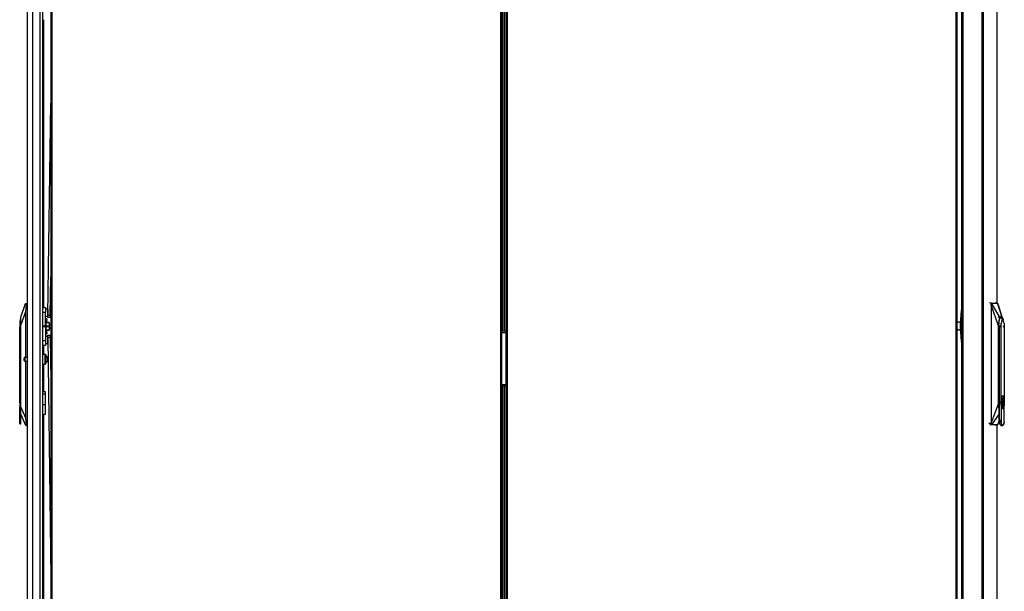
# Model space of a CAD drawing. Extents: x -254 to 40, y -65 to 172.
# Drawn here: x -254 to -203, y 42 to 72 of the extents above; entities that cross this region are included whole.
import ezdxf

# ---------------------------------------------------------------- set-up
doc = ezdxf.new("R2010")
doc.units = 0
doc.header["$MEASUREMENT"] = 0
doc.layers.add('TFR-TRI', color=7, linetype='CONTINUOUS')

msp = doc.modelspace()

# ---------------------------------------------------------------- linework, layer by layer
at = {"layer": 'TFR-TRI', "color": 214, "linetype": 'CONTINUOUS'}
for p, q in [((-253.142, 13.381), (-253.142, 95.096)), ((-252.866, 13.381), (-252.866, 92.921)), ((-252.492, 13.381), (-252.492, 92.91)), ((-252.355, 13.381), (-252.355, 92.91)), ((-252.331, 71.748), (-252.331, 56.9)), ((-252.331, 54.97), (-252.331, 54.487)), ((-252.331, 53.989), (-252.331, 52.561)), ((-252.331, 51.409), (-252.331, 37.318))]:
    msp.add_line(p, q, dxfattribs=at)
at = {"layer": 'TFR-TRI', "color": 30, "linetype": 'CONTINUOUS'}
for p, q in [((-203.975, 94.949), (-203.975, 13.028)), ((-203.906, 94.949), (-203.906, 13.028)), ((-203.186, 94.949), (-203.186, 57.131)), ((-203.183, 57.131), (-203.183, 94.949)), ((-204.995, 15.555), (-204.995, 92.421)), ((-204.924, 15.555), (-204.924, 92.421)), ((-203.186, 50.847), (-203.186, 13.028)), ((-203.183, 13.028), (-203.183, 50.847))]:
    msp.add_line(p, q, dxfattribs=at)
at = {"layer": 'TFR-TRI', "color": 11, "linetype": 'CONTINUOUS'}
for p, q in [((-251.949, 94.4), (-251.949, 14.124)), ((-251.886, 14.124), (-251.886, 94.4)), ((-228.776, 94.4), (-228.776, 14.124)), ((-228.713, 94.4), (-228.713, 14.124)), ((-228.475, 14.124), (-228.475, 94.4)), ((-228.412, 14.124), (-228.412, 94.4)), ((-205.302, 94.4), (-205.302, 14.124)), ((-205.239, 14.124), (-205.239, 94.4)), ((-228.708, 55.64), (-228.713, 55.64)), ((-228.706, 55.64), (-228.708, 55.64)), ((-228.706, 55.64), (-228.706, 55.68)), ((-228.706, 55.6), (-228.706, 55.64)), ((-228.482, 55.679), (-228.482, 55.6)), ((-228.713, 52.884), (-228.708, 52.884)), ((-228.708, 52.884), (-228.706, 52.884)), ((-228.706, 52.884), (-228.706, 52.923)), ((-228.706, 52.844), (-228.706, 52.884)), ((-228.482, 52.923), (-228.482, 52.845))]:
    msp.add_line(p, q, dxfattribs=at)
at = {"layer": 'TFR-TRI', "color": 31, "linetype": 'CONTINUOUS'}
for p, q in [((-228.691, 93.829), (-228.691, 55.679)), ((-228.583, 55.679), (-228.583, 93.829)), ((-228.56, 55.679), (-228.56, 93.829)), ((-228.701, 55.679), (-228.713, 55.679)), ((-228.475, 55.601), (-228.713, 55.601)), ((-228.691, 55.679), (-228.701, 55.679)), ((-228.583, 55.679), (-228.691, 55.679)), ((-228.572, 55.679), (-228.583, 55.679)), ((-228.56, 55.679), (-228.572, 55.679)), ((-228.475, 55.679), (-228.56, 55.679)), ((-228.475, 52.923), (-228.713, 52.923)), ((-228.701, 52.845), (-228.713, 52.845)), ((-228.691, 52.845), (-228.701, 52.845)), ((-228.583, 52.845), (-228.691, 52.845)), ((-228.691, 52.845), (-228.691, 14.695)), ((-228.583, 14.695), (-228.583, 52.845)), ((-228.572, 52.845), (-228.583, 52.845)), ((-228.56, 52.845), (-228.572, 52.845)), ((-228.475, 52.845), (-228.56, 52.845)), ((-228.56, 14.695), (-228.56, 52.845))]:
    msp.add_line(p, q, dxfattribs=at)
at = {"layer": 'TFR-TRI', "color": 190, "linetype": 'CONTINUOUS'}
for p, q in [((-252.094, 56.513), (-251.949, 67.445)), ((-251.975, 56.512), (-251.949, 58.481)), ((-252.095, 56.43), (-252.094, 56.513)), ((-252.095, 56.395), (-252.095, 56.43)), ((-251.977, 56.394), (-252.095, 56.395)), ((-252.094, 56.513), (-251.975, 56.512)), ((-251.975, 56.512), (-251.977, 56.428)), ((-251.977, 56.428), (-251.977, 56.394)), ((-252.095, 55.475), (-251.977, 55.476)), ((-252.094, 55.44), (-252.095, 55.475)), ((-252.093, 55.357), (-252.094, 55.44)), ((-251.975, 55.358), (-252.093, 55.357)), ((-252.093, 55.357), (-251.949, 42.963)), ((-251.977, 55.476), (-251.976, 55.442)), ((-251.976, 55.442), (-251.975, 55.358)), ((-251.975, 55.358), (-251.949, 53.14))]:
    msp.add_line(p, q, dxfattribs=at)
at = {"layer": 'TFR-TRI', "color": 151, "linetype": 'CONTINUOUS'}
for p, q in [((-253.496, 56.407), (-253.246, 57.116)), ((-253.225, 57.037), (-253.26, 56.682)), ((-253.246, 57.116), (-253.236, 57.116)), ((-253.236, 57.116), (-253.142, 57.116)), ((-253.231, 57.113), (-253.236, 57.116)), ((-253.226, 57.101), (-253.231, 57.113)), ((-253.223, 57.083), (-253.226, 57.101)), ((-253.225, 57.037), (-253.223, 57.062)), ((-253.142, 57.037), (-253.225, 57.037)), ((-253.223, 57.062), (-253.223, 57.083)), ((-205.023, 56.855), (-205.038, 56.75)), ((-204.995, 56.902), (-205.023, 56.855)), ((-253.26, 56.682), (-253.496, 56.014)), ((-253.496, 56.381), (-253.496, 56.407)), ((-253.496, 56.304), (-253.496, 56.381)), ((-253.26, 56.682), (-253.26, 54.332)), ((-205.038, 56.75), (-205.079, 56.04)), ((-205.038, 56.75), (-204.995, 56.75)), ((-253.496, 56.18), (-253.496, 56.304)), ((-253.496, 56.014), (-253.496, 56.18)), ((-253.496, 51.759), (-253.496, 56.014)), ((-205.079, 56.04), (-205.082, 55.957)), ((-205.082, 55.957), (-205.079, 55.875)), ((-205.079, 56.04), (-204.995, 56.04)), ((-205.079, 55.875), (-205.038, 55.165)), ((-205.079, 55.875), (-204.995, 55.875)), ((-205.038, 55.165), (-205.023, 55.06)), ((-205.038, 55.165), (-204.995, 55.165)), ((-205.023, 55.06), (-204.995, 55.013)), ((-253.26, 54.144), (-253.26, 51.214)), ((-252.225, 52.561), (-252.355, 52.561)), ((-252.225, 52.435), (-252.355, 52.435)), ((-252.225, 52.528), (-252.225, 52.561)), ((-252.225, 52.435), (-252.225, 52.528)), ((-252.225, 51.884), (-252.225, 52.435)), ((-253.496, 51.537), (-253.496, 51.759)), ((-253.496, 51.759), (-253.26, 51.214)), ((-252.225, 51.884), (-252.355, 51.884)), ((-252.225, 51.701), (-252.225, 51.884)), ((-253.239, 50.817), (-253.496, 51.411)), ((-252.355, 51.407), (-252.225, 51.407)), ((-252.225, 51.547), (-252.225, 51.701)), ((-252.225, 51.444), (-252.225, 51.547)), ((-252.225, 51.407), (-252.225, 51.444)), ((-253.26, 51.214), (-253.222, 50.896)), ((-253.228, 50.817), (-253.239, 50.817)), ((-253.228, 50.817), (-253.223, 50.821)), ((-253.142, 50.817), (-253.228, 50.817)), ((-253.223, 50.821), (-253.219, 50.834)), ((-253.222, 50.896), (-253.142, 50.896)), ((-253.219, 50.878), (-253.222, 50.896)), ((-253.218, 50.854), (-253.219, 50.878)), ((-253.219, 50.834), (-253.218, 50.854))]:
    msp.add_line(p, q, dxfattribs=at)
at = {"layer": 'TFR-TRI', "color": 2, "linetype": 'CONTINUOUS'}
for p, q in [((-252.355, 56.9), (-252.217, 56.9)), ((-252.217, 56.9), (-252.217, 56.834)), ((-252.217, 56.834), (-252.217, 56.672)), ((-252.355, 56.672), (-252.217, 56.672)), ((-252.099, 56.827), (-252.217, 56.827)), ((-252.217, 55.958), (-252.217, 56.672)), ((-252.217, 56.461), (-252.099, 56.461)), ((-252.217, 56.329), (-252.216, 56.329)), ((-252.216, 56.215), (-252.216, 56.329)), ((-252.149, 56.329), (-252.216, 56.329)), ((-252.144, 56.292), (-252.149, 56.329)), ((-252.099, 56.827), (-252.099, 56.792)), ((-252.099, 56.792), (-252.099, 56.7)), ((-252.09, 56.762), (-252.099, 56.762)), ((-252.099, 56.7), (-252.099, 56.587)), ((-252.099, 56.587), (-252.099, 56.496)), ((-252.099, 56.526), (-252.093, 56.526)), ((-252.099, 56.496), (-252.099, 56.461)), ((-251.975, 56.526), (-251.949, 56.526)), ((-251.949, 56.762), (-251.972, 56.762)), ((-252.355, 55.958), (-252.217, 55.958)), ((-252.217, 55.912), (-252.355, 55.912)), ((-252.217, 55.958), (-252.217, 55.935)), ((-252.217, 55.935), (-252.217, 55.912)), ((-252.217, 55.912), (-252.217, 55.198)), ((-252.174, 56.132), (-252.158, 56.204)), ((-252.158, 56.204), (-252.144, 56.292)), ((-252.216, 55.541), (-252.217, 55.541)), ((-252.099, 55.409), (-252.217, 55.409)), ((-252.216, 55.655), (-252.216, 55.541)), ((-252.216, 55.541), (-252.149, 55.541)), ((-252.158, 55.666), (-252.174, 55.738)), ((-252.144, 55.578), (-252.158, 55.666)), ((-252.149, 55.541), (-252.144, 55.578)), ((-252.099, 55.374), (-252.099, 55.409)), ((-252.099, 55.283), (-252.099, 55.374)), ((-252.093, 55.344), (-252.099, 55.344)), ((-251.949, 55.344), (-251.975, 55.344)), ((-252.355, 55.198), (-252.217, 55.198)), ((-252.355, 54.97), (-252.217, 54.97)), ((-252.217, 55.198), (-252.217, 55.036)), ((-252.217, 55.043), (-252.099, 55.043)), ((-252.217, 55.036), (-252.217, 54.97)), ((-252.099, 55.17), (-252.099, 55.283)), ((-252.099, 55.078), (-252.099, 55.17)), ((-252.099, 55.108), (-252.09, 55.108)), ((-252.099, 55.043), (-252.099, 55.078)), ((-251.972, 55.108), (-251.949, 55.108))]:
    msp.add_line(p, q, dxfattribs=at)
at = {"layer": 'TFR-TRI', "color": 3, "linetype": 'CONTINUOUS'}
for p, q in [((-203.474, 57.129), (-203.579, 57.139)), ((-203.489, 57.091), (-203.488, 57.104)), ((-203.489, 57.08), (-203.489, 57.091)), ((-203.486, 57.06), (-203.489, 57.08)), ((-203.488, 57.104), (-203.485, 57.114)), ((-203.483, 57.061), (-203.486, 57.06)), ((-203.478, 57.028), (-203.486, 57.06)), ((-203.485, 57.114), (-203.482, 57.122)), ((-203.48, 57.061), (-203.483, 57.061)), ((-203.482, 57.122), (-203.479, 57.127)), ((-203.478, 57.062), (-203.48, 57.061)), ((-203.479, 57.127), (-203.474, 57.129)), ((-203.478, 57.085), (-203.476, 57.104)), ((-203.477, 57.074), (-203.478, 57.085)), ((-203.476, 57.062), (-203.478, 57.062)), ((-203.475, 57.011), (-203.478, 57.028)), ((-203.476, 57.062), (-203.477, 57.074)), ((-203.476, 57.104), (-203.471, 57.117)), ((-203.467, 57.019), (-203.476, 57.062)), ((-203.471, 56.989), (-203.475, 57.011)), ((-203.474, 57.129), (-203.472, 57.129)), ((-203.472, 57.129), (-203.439, 57.129)), ((-203.469, 57.128), (-203.472, 57.129)), ((-203.471, 57.117), (-203.465, 57.122)), ((-203.471, 50.984), (-203.471, 56.989)), ((-203.469, 56.989), (-203.471, 56.989)), ((-203.466, 57.127), (-203.469, 57.128)), ((-203.466, 56.989), (-203.469, 56.989)), ((-203.465, 57.004), (-203.467, 57.019)), ((-203.464, 57.125), (-203.466, 57.127)), ((-203.466, 56.989), (-203.465, 56.991)), ((-203.466, 50.984), (-203.466, 56.989)), ((-203.1, 55.957), (-203.466, 56.989)), ((-203.465, 57.122), (-203.463, 57.122)), ((-203.465, 56.994), (-203.465, 57.004)), ((-203.465, 56.991), (-203.465, 56.994)), ((-203.463, 57.122), (-203.464, 57.125)), ((-203.463, 57.122), (-203.444, 57.123)), ((-203.035, 56.403), (-203.463, 57.122)), ((-203.444, 57.123), (-203.413, 57.123)), ((-203.439, 57.129), (-203.383, 57.129)), ((-203.413, 57.123), (-203.37, 57.123)), ((-203.383, 57.129), (-203.342, 57.129)), ((-203.37, 57.123), (-203.316, 57.123)), ((-203.342, 57.129), (-203.293, 57.129)), ((-203.316, 57.123), (-203.266, 57.123)), ((-203.293, 57.129), (-203.249, 57.129)), ((-203.157, 57.129), (-203.267, 57.139)), ((-203.163, 57.129), (-203.267, 57.139)), ((-203.266, 57.123), (-203.226, 57.123)), ((-203.249, 57.129), (-203.196, 57.129)), ((-203.226, 57.123), (-203.198, 57.123)), ((-203.198, 57.123), (-203.172, 57.123)), ((-203.196, 57.129), (-203.164, 57.129)), ((-203.172, 57.123), (-203.155, 57.122)), ((-203.163, 57.129), (-203.164, 57.129)), ((-203.162, 57.128), (-203.164, 57.129)), ((-203.16, 57.128), (-203.163, 57.129)), ((-203.159, 57.127), (-203.162, 57.128)), ((-203.157, 57.127), (-203.16, 57.128)), ((-203.157, 57.125), (-203.159, 57.127)), ((-203.155, 57.125), (-203.157, 57.127)), ((-203.155, 57.122), (-203.157, 57.125)), ((-203.153, 57.122), (-203.155, 57.125)), ((-203.155, 57.122), (-203.153, 57.122)), ((-202.911, 56.403), (-203.155, 57.122)), ((-203.153, 57.122), (-203.148, 57.117)), ((-203.148, 57.117), (-203.143, 57.104)), ((-203.129, 57.06), (-203.142, 57.1)), ((-203.115, 57.02), (-203.129, 57.06)), ((-202.911, 56.403), (-203.115, 57.02)), ((-203.088, 56.391), (-203.131, 56.398)), ((-203.009, 56.368), (-203.088, 56.391)), ((-203.078, 56.241), (-203.056, 56.345)), ((-203.056, 56.345), (-203.046, 56.376)), ((-203.055, 56.29), (-203.018, 56.392)), ((-203.046, 56.376), (-203.035, 56.403)), ((-203.035, 56.403), (-203.013, 56.444)), ((-203.018, 56.392), (-202.973, 56.428)), ((-203.013, 56.444), (-202.996, 56.461)), ((-202.939, 56.33), (-203.009, 56.368)), ((-202.996, 56.461), (-202.984, 56.467)), ((-202.984, 56.467), (-202.973, 56.469)), ((-202.973, 56.469), (-202.95, 56.461)), ((-202.973, 56.428), (-202.891, 56.292)), ((-202.95, 56.461), (-202.933, 56.444)), ((-202.934, 56.326), (-202.939, 56.33)), ((-202.929, 56.322), (-202.934, 56.326)), ((-202.933, 56.444), (-202.911, 56.403)), ((-202.911, 56.403), (-202.89, 56.345)), ((-202.885, 56.324), (-202.894, 56.354)), ((-202.89, 56.345), (-202.873, 56.271)), ((-252.19, 56.215), (-252.217, 56.215)), ((-252.19, 56.177), (-252.19, 56.215)), ((-252.19, 56.075), (-252.19, 56.177)), ((-252.029, 56.132), (-252.19, 56.132)), ((-252.19, 56.127), (-252.029, 56.127)), ((-252.19, 55.935), (-252.19, 56.075)), ((-252.029, 55.94), (-252.19, 55.94)), ((-252.19, 55.795), (-252.19, 55.935)), ((-252.19, 55.93), (-252.029, 55.93)), ((-252.029, 56.132), (-252.029, 56.129)), ((-252.029, 56.129), (-252.029, 56.127)), ((-252.029, 56.127), (-252.017, 56.033)), ((-252.017, 56.033), (-252.029, 55.94)), ((-252.029, 55.94), (-252.029, 55.935)), ((-252.029, 55.935), (-252.029, 55.93)), ((-252.029, 55.93), (-252.017, 55.837)), ((-252.017, 55.837), (-252.029, 55.743)), ((-252.017, 56.105), (-252.017, 56.132)), ((-252.017, 56.033), (-252.017, 56.105)), ((-252.017, 55.935), (-252.017, 56.033)), ((-252.017, 55.837), (-252.017, 55.935)), ((-252.017, 55.764), (-252.017, 55.837)), ((-205.225, 56.145), (-205.239, 56.117)), ((-205.239, 56.128), (-205.235, 56.134)), ((-205.235, 56.134), (-205.232, 56.138)), ((-205.223, 56.148), (-205.232, 56.138)), ((-205.21, 56.154), (-205.225, 56.145)), ((-205.073, 56.154), (-205.21, 56.154)), ((-203.1, 55.957), (-203.094, 56.102)), ((-203.1, 51.942), (-203.1, 55.957)), ((-203.094, 56.102), (-203.078, 56.241)), ((-203.089, 55.957), (-203.081, 56.138)), ((-203.089, 51.942), (-203.089, 55.957)), ((-203.06, 55.887), (-203.089, 55.91)), ((-203.081, 56.138), (-203.055, 56.29)), ((-202.993, 55.957), (-203.064, 55.957)), ((-203.06, 55.887), (-202.993, 55.957)), ((-203.06, 51.225), (-203.06, 55.887)), ((-202.99, 55.957), (-202.993, 55.957)), ((-202.983, 56.019), (-202.99, 55.957)), ((-202.965, 56.074), (-202.983, 56.019)), ((-202.953, 56.159), (-202.965, 56.074)), ((-202.965, 52.153), (-202.965, 56.074)), ((-202.935, 56.226), (-202.953, 56.159)), ((-202.913, 56.269), (-202.935, 56.226)), ((-202.9, 56.298), (-202.929, 56.322)), ((-202.889, 56.284), (-202.913, 56.269)), ((-202.87, 56.275), (-202.9, 56.298)), ((-202.843, 56.226), (-202.889, 56.284)), ((-202.853, 55.887), (-202.834, 55.957)), ((-202.814, 56.074), (-202.843, 56.226)), ((-202.833, 55.957), (-202.834, 55.957)), ((-202.814, 56.074), (-202.814, 52.153)), ((-252.217, 55.655), (-252.19, 55.655)), ((-252.19, 55.693), (-252.19, 55.795)), ((-252.029, 55.743), (-252.19, 55.743)), ((-252.19, 55.738), (-252.029, 55.738)), ((-252.19, 55.655), (-252.19, 55.693)), ((-252.029, 55.743), (-252.029, 55.741)), ((-252.029, 55.741), (-252.029, 55.738)), ((-252.017, 55.738), (-252.017, 55.764)), ((-205.239, 55.798), (-205.225, 55.77)), ((-205.235, 55.781), (-205.239, 55.787)), ((-205.232, 55.777), (-205.235, 55.781)), ((-205.232, 55.777), (-205.223, 55.767)), ((-205.225, 55.77), (-205.21, 55.761)), ((-205.21, 55.761), (-205.073, 55.761)), ((-202.934, 52.299), (-202.952, 52.235)), ((-202.94, 52.276), (-202.922, 52.314)), ((-202.913, 52.339), (-202.934, 52.299)), ((-202.934, 52.267), (-202.917, 52.313)), ((-202.922, 52.314), (-202.899, 52.328)), ((-202.917, 52.313), (-202.887, 52.337)), ((-202.889, 52.353), (-202.913, 52.339)), ((-202.899, 52.328), (-202.875, 52.314)), ((-202.866, 52.339), (-202.889, 52.353)), ((-202.887, 52.337), (-202.857, 52.313)), ((-202.875, 52.314), (-202.855, 52.272)), ((-202.844, 52.299), (-202.866, 52.339)), ((-202.857, 52.313), (-202.832, 52.245)), ((-202.855, 52.272), (-202.838, 52.206)), ((-202.826, 52.235), (-202.844, 52.299)), ((-203.466, 50.984), (-203.1, 51.942)), ((-203.094, 51.795), (-203.1, 51.942)), ((-203.078, 51.655), (-203.094, 51.795)), ((-203.081, 51.762), (-203.089, 51.942)), ((-203.085, 51.942), (-203.085, 52.243)), ((-203.081, 51.192), (-203.081, 52.242)), ((-203.059, 51.628), (-203.081, 51.762)), ((-202.979, 52.088), (-202.984, 52.02)), ((-202.984, 52.02), (-202.979, 51.953)), ((-202.98, 52.018), (-202.976, 52.124)), ((-202.975, 51.912), (-202.98, 52.018)), ((-202.965, 52.153), (-202.979, 52.088)), ((-202.979, 51.953), (-202.965, 51.888)), ((-202.97, 52.02), (-202.965, 52.122)), ((-202.965, 51.919), (-202.97, 52.02)), ((-202.966, 52.02), (-202.96, 52.142)), ((-202.96, 51.899), (-202.966, 52.02)), ((-202.952, 52.235), (-202.965, 52.153)), ((-202.952, 51.806), (-202.965, 51.888)), ((-202.965, 51.888), (-202.965, 50.969)), ((-202.96, 52.142), (-202.952, 52.191)), ((-202.943, 51.796), (-202.96, 51.899)), ((-202.934, 51.742), (-202.952, 51.806)), ((-202.917, 51.728), (-202.943, 51.796)), ((-202.886, 52.201), (-202.902, 52.142)), ((-202.9, 52.022), (-202.875, 52.187)), ((-202.875, 51.854), (-202.9, 52.022)), ((-202.875, 52.203), (-202.899, 52.203)), ((-202.899, 52.203), (-202.899, 51.739)), ((-202.898, 51.884), (-202.886, 51.84)), ((-202.895, 52.132), (-202.886, 52.188)), ((-202.886, 51.853), (-202.895, 51.909)), ((-202.893, 51.739), (-202.893, 52.203)), ((-202.886, 52.203), (-202.886, 52.188)), ((-202.886, 51.739), (-202.886, 51.853)), ((-202.875, 52.203), (-202.875, 52.187)), ((-202.853, 52.124), (-202.875, 52.187)), ((-202.875, 51.854), (-202.853, 51.917)), ((-202.875, 51.739), (-202.875, 51.854)), ((-202.85, 51.784), (-202.867, 51.74)), ((-202.832, 51.796), (-202.857, 51.728)), ((-202.844, 52.02), (-202.853, 52.124)), ((-202.853, 51.917), (-202.844, 52.02)), ((-202.836, 51.845), (-202.85, 51.784)), ((-202.826, 51.806), (-202.844, 51.742)), ((-202.838, 52.206), (-202.827, 52.122)), ((-202.827, 51.919), (-202.836, 51.845)), ((-202.832, 52.245), (-202.815, 52.142)), ((-202.815, 51.899), (-202.832, 51.796)), ((-202.814, 52.153), (-202.826, 52.235)), ((-202.814, 51.888), (-202.826, 51.806)), ((-202.819, 52.02), (-202.818, 52.088)), ((-202.818, 51.953), (-202.819, 52.02)), ((-202.818, 52.088), (-202.814, 52.153)), ((-202.814, 51.888), (-202.818, 51.953)), ((-202.815, 52.142), (-202.809, 52.02)), ((-202.809, 52.02), (-202.815, 51.899)), ((-202.814, 50.969), (-202.814, 51.888)), ((-203.081, 51.422), (-203.462, 50.855)), ((-203.07, 51.613), (-203.078, 51.655)), ((-202.913, 51.702), (-202.934, 51.742)), ((-202.887, 51.703), (-202.917, 51.728)), ((-202.889, 51.688), (-202.913, 51.702)), ((-202.899, 51.739), (-202.875, 51.739)), ((-202.866, 51.702), (-202.889, 51.688)), ((-202.857, 51.728), (-202.887, 51.703)), ((-202.867, 51.74), (-202.886, 51.716)), ((-202.844, 51.742), (-202.866, 51.702)), ((-203.485, 50.918), (-203.598, 50.918)), ((-203.473, 50.849), (-203.579, 50.839)), ((-203.488, 50.894), (-203.485, 50.918)), ((-203.488, 50.881), (-203.488, 50.894)), ((-203.486, 50.869), (-203.488, 50.881)), ((-203.484, 50.86), (-203.486, 50.869)), ((-203.485, 50.918), (-203.481, 50.935)), ((-203.483, 50.917), (-203.485, 50.918)), ((-203.481, 50.854), (-203.484, 50.86)), ((-203.48, 50.917), (-203.483, 50.917)), ((-203.481, 50.935), (-203.477, 50.951)), ((-203.473, 50.849), (-203.481, 50.854)), ((-203.477, 50.916), (-203.48, 50.917)), ((-203.478, 50.893), (-203.477, 50.904)), ((-203.476, 50.874), (-203.478, 50.893)), ((-203.477, 50.951), (-203.473, 50.972)), ((-203.475, 50.915), (-203.477, 50.916)), ((-203.477, 50.904), (-203.475, 50.915)), ((-203.471, 50.86), (-203.476, 50.874)), ((-203.475, 50.915), (-203.469, 50.941)), ((-203.473, 50.972), (-203.471, 50.984)), ((-203.473, 50.849), (-203.471, 50.849)), ((-203.471, 50.849), (-203.473, 50.849)), ((-203.471, 50.984), (-203.469, 50.984)), ((-203.464, 50.855), (-203.471, 50.86)), ((-203.468, 50.851), (-203.471, 50.849)), ((-203.427, 50.849), (-203.471, 50.849)), ((-203.468, 50.849), (-203.471, 50.849)), ((-203.469, 50.984), (-203.466, 50.984)), ((-203.469, 50.941), (-203.466, 50.957)), ((-203.466, 50.853), (-203.468, 50.851)), ((-203.465, 50.851), (-203.468, 50.849)), ((-203.465, 50.979), (-203.466, 50.984)), ((-203.466, 50.957), (-203.465, 50.979)), ((-203.464, 50.855), (-203.466, 50.853)), ((-203.463, 50.853), (-203.465, 50.851)), ((-203.462, 50.855), (-203.464, 50.855)), ((-203.462, 50.855), (-203.463, 50.853)), ((-203.444, 50.855), (-203.462, 50.855)), ((-203.419, 50.855), (-203.444, 50.855)), ((-203.371, 50.849), (-203.427, 50.849)), ((-203.39, 50.855), (-203.419, 50.855)), ((-203.35, 50.855), (-203.39, 50.855)), ((-203.316, 50.849), (-203.371, 50.849)), ((-203.299, 50.855), (-203.35, 50.855)), ((-203.261, 50.849), (-203.316, 50.849)), ((-203.255, 50.855), (-203.299, 50.855)), ((-203.267, 50.839), (-203.156, 50.849)), ((-203.162, 50.849), (-203.267, 50.839)), ((-203.206, 50.849), (-203.261, 50.849)), ((-203.22, 50.855), (-203.255, 50.855)), ((-203.195, 50.855), (-203.22, 50.855)), ((-203.164, 50.849), (-203.206, 50.849)), ((-203.155, 50.855), (-203.195, 50.855)), ((-203.162, 50.849), (-203.164, 50.849)), ((-203.161, 50.849), (-203.164, 50.849)), ((-203.159, 50.849), (-203.162, 50.849)), ((-203.158, 50.851), (-203.161, 50.849)), ((-203.156, 50.851), (-203.159, 50.849)), ((-203.156, 50.853), (-203.158, 50.851)), ((-203.155, 50.855), (-203.156, 50.853)), ((-203.154, 50.853), (-203.156, 50.851)), ((-203.071, 51.075), (-203.155, 50.855)), ((-203.152, 50.855), (-203.155, 50.855)), ((-203.152, 50.855), (-203.154, 50.853)), ((-203.147, 50.86), (-203.152, 50.855)), ((-203.142, 50.874), (-203.147, 50.86)), ((-203.142, 50.877), (-203.071, 51.07)), ((-203.137, 50.893), (-203.142, 50.874)), ((-203.135, 50.904), (-203.137, 50.893)), ((-203.132, 50.915), (-203.135, 50.904)), ((-203.081, 51.192), (-203.06, 51.225)), ((-203.068, 51.045), (-203.081, 51.192)), ((-203.044, 50.925), (-203.068, 51.045)), ((-203.039, 51.098), (-203.06, 51.225)), ((-203.011, 50.847), (-203.044, 50.925)), ((-202.994, 50.988), (-203.039, 51.098)), ((-202.973, 50.82), (-203.011, 50.847)), ((-202.994, 50.988), (-202.956, 50.864)), ((-202.994, 50.988), (-202.978, 50.966)), ((-202.985, 50.82), (-202.961, 50.837)), ((-202.985, 50.82), (-202.973, 50.82)), ((-202.978, 50.966), (-202.974, 50.962)), ((-202.974, 50.962), (-202.97, 50.961)), ((-202.973, 50.82), (-202.908, 50.82)), ((-202.97, 50.961), (-202.968, 50.961)), ((-202.968, 50.961), (-202.967, 50.962)), ((-202.967, 50.962), (-202.966, 50.962)), ((-202.966, 50.964), (-202.965, 50.965)), ((-202.966, 50.962), (-202.966, 50.964)), ((-202.954, 50.93), (-202.965, 50.969)), ((-202.965, 50.965), (-202.965, 50.969)), ((-202.956, 50.864), (-202.908, 50.82)), ((-202.942, 50.897), (-202.954, 50.93)), ((-202.928, 50.869), (-202.942, 50.897)), ((-202.911, 50.848), (-202.928, 50.869)), ((-202.889, 50.839), (-202.911, 50.848)), ((-202.908, 50.82), (-202.901, 50.82)), ((-202.901, 50.82), (-202.894, 50.822)), ((-202.894, 50.822), (-202.879, 50.829)), ((-202.867, 50.849), (-202.889, 50.839)), ((-202.879, 50.829), (-202.866, 50.841)), ((-202.855, 50.863), (-202.867, 50.849)), ((-202.866, 50.841), (-202.861, 50.848)), ((-202.861, 50.848), (-202.857, 50.855)), ((-202.857, 50.855), (-202.84, 50.883)), ((-202.844, 50.881), (-202.855, 50.863)), ((-202.814, 50.969), (-202.844, 50.881)), ((-202.84, 50.883), (-202.826, 50.922))]:
    msp.add_line(p, q, dxfattribs=at)
at = {"layer": 'TFR-TRI', "color": 252, "linetype": 'CONTINUOUS'}
for p, q in [((-253.504, 56.333), (-253.544, 56.186)), ((-253.496, 56.333), (-253.504, 56.333)), ((-253.504, 56.333), (-253.504, 56.299)), ((-253.544, 56.186), (-253.544, 56.147)), ((-253.544, 56.147), (-253.544, 56.04)), ((-253.544, 56.04), (-253.544, 55.895)), ((-253.544, 52.053), (-253.544, 55.895)), ((-253.504, 55.895), (-253.544, 55.895)), ((-253.504, 56.299), (-253.504, 56.204)), ((-253.504, 56.204), (-253.504, 56.062)), ((-253.504, 56.062), (-253.504, 55.895)), ((-253.496, 55.895), (-253.504, 55.895)), ((-253.504, 55.895), (-253.504, 51.337)), ((-253.544, 52.22), (-253.551, 52.22)), ((-253.551, 52.22), (-253.551, 52.187)), ((-253.551, 52.187), (-253.551, 52.094)), ((-253.551, 52.094), (-253.551, 51.959)), ((-253.551, 51.959), (-253.551, 51.809)), ((-253.551, 51.809), (-253.551, 51.674)), ((-253.531, 51.884), (-253.544, 52.053)), ((-253.544, 51.714), (-253.531, 51.884)), ((-253.551, 51.674), (-253.551, 51.581)), ((-253.551, 51.581), (-253.551, 51.547)), ((-253.551, 51.547), (-253.544, 51.547)), ((-253.544, 51.01), (-253.544, 51.714)), ((-253.504, 51.337), (-253.515, 51.158)), ((-253.504, 51.337), (-253.496, 51.337)), ((-253.496, 51.337), (-253.496, 51.537)), ((-253.496, 51.17), (-253.496, 51.337)), ((-253.515, 51.158), (-253.544, 51.01)), ((-253.544, 50.928), (-253.544, 51.01)), ((-253.544, 50.9), (-253.544, 50.928)), ((-253.544, 50.9), (-253.496, 50.9)), ((-253.496, 51.028), (-253.496, 51.17)), ((-253.496, 50.933), (-253.496, 51.028)), ((-253.496, 50.9), (-253.496, 50.933))]:
    msp.add_line(p, q, dxfattribs=at)
at = {"layer": 'TFR-TRI', "color": 5, "linetype": 'CONTINUOUS'}
for p, q in [((-253.323, 54.27), (-253.323, 54.302)), ((-253.142, 54.332), (-253.293, 54.332)), ((-253.293, 54.332), (-253.293, 54.285)), ((-252.238, 54.488), (-252.355, 54.488)), ((-252.238, 54.455), (-252.238, 54.488)), ((-252.238, 54.363), (-252.238, 54.455)), ((-252.238, 54.238), (-252.238, 54.363)), ((-252.198, 54.448), (-252.198, 54.408)), ((-252.198, 54.408), (-252.198, 54.303)), ((-252.198, 54.303), (-252.198, 54.173)), ((-252.081, 54.332), (-252.12, 54.332)), ((-252.12, 54.332), (-252.12, 54.285)), ((-251.949, 54.332), (-251.963, 54.332)), ((-253.323, 54.206), (-253.323, 54.27)), ((-253.323, 54.174), (-253.323, 54.206)), ((-253.293, 54.285), (-253.293, 54.191)), ((-253.293, 54.191), (-253.293, 54.144)), ((-253.293, 54.144), (-253.142, 54.144)), ((-252.355, 53.988), (-252.238, 53.988)), ((-252.238, 54.113), (-252.238, 54.238)), ((-252.238, 54.022), (-252.238, 54.113)), ((-252.238, 53.988), (-252.238, 54.022)), ((-252.198, 54.173), (-252.198, 54.068)), ((-252.198, 54.068), (-252.198, 54.028)), ((-252.12, 54.285), (-252.12, 54.191)), ((-252.12, 54.191), (-252.12, 54.144)), ((-252.12, 54.144), (-252.079, 54.144)), ((-251.961, 54.144), (-251.949, 54.144))]:
    msp.add_line(p, q, dxfattribs=at)
for centre, radius, start, end in [((-253.293, 54.302), 0.03, 90, 180), ((-252.238, 54.448), 0.04, 0, 90), ((-252.239, 54.28), 0.13, 23.6263, 71.545), ((-253.293, 54.174), 0.03, 180, 270), ((-252.238, 54.028), 0.04, 270, 0), ((-252.239, 54.196), 0.13, 288.455, 336.3737)]:
    msp.add_arc(centre, radius, start, end, dxfattribs=at)

doc.saveas('drawing.dxf')
